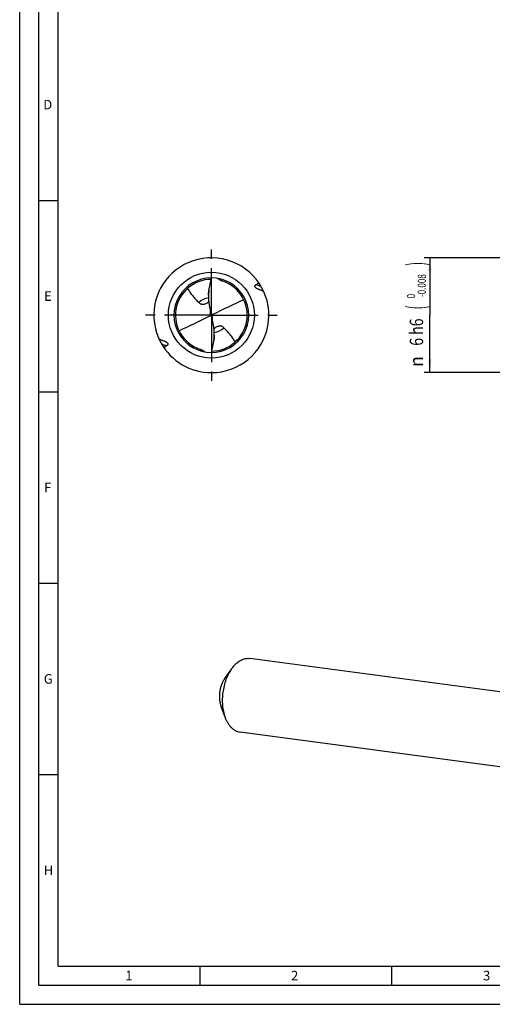
# Model space of a CAD drawing. Units: millimetres. Extents: x 0 to 594, y 0 to 420.
# Drawn here: x 0 to 123, y 0 to 257 of the extents above; entities that cross this region are included whole.
import ezdxf
from ezdxf.enums import TextEntityAlignment as Align

# ---------------------------------------------------------------- set-up
doc = ezdxf.new("R2010")
doc.units = ezdxf.units.MM
doc.header["$LTSCALE"] = 32.67
doc.linetypes.add('CENTER', pattern=[0.6, 0.375, -0.075, 0.075, -0.075])
doc.layers.get('0').update_dxf_attribs({"linetype": 'CONTINUOUS'})
for name, color, linetype in [('607844071-000-00-ED1_FORMAT', 7, 'CONTINUOUS'), ('607925079-000_AXIS', 7, 'CONTINUOUS'), ('607925079-000_CL', 7, 'CONTINUOUS'), ('607925079-000_DIM', 7, 'CONTINUOUS')]:
    doc.layers.add(name, color=color, linetype=linetype)
doc.styles.get("Standard").update_dxf_attribs({"font": 'TXT.SHX', "width": 0.7})
doc.styles.add('TEXTSTYLE_2', font='TXT.SHX', dxfattribs={"width": 0.6})
doc.styles.add('TEXTSTYLE_3', font='gdt', dxfattribs={"width": 0.7})
doc.dimstyles.new('DIMSTYLE_2', dxfattribs={"dimtxt": 3.5, "dimasz": 3.5, "dimexe": 1.5, "dimexo": 0, "dimgap": 0.875, "dimtad": 1, "dimdec": 3, "dimlfac": 0.2, "dimdsep": 46, "dimtxsty": 'STANDARD', "dimblk": '_FILLED', "dimblk1": '_FILLED', "dimblk2": '_FILLED', "dimcen": 0.09, "dimclrt": 2, "dimadec": 3, "dimazin": 2, "dimtol": 1, "dimtm": 0.008, "dimtfac": 0.6, "dimtdec": 3, "dimtofl": 0, "dimtmove": 0, "dimatfit": 3, "dimldrblk": '_FILLED', "dimfxl": 1, "dimtolj": 1, "dimarcsym": 0})

# ---------------------------------------------------------------- blocks, each defined once
blk = doc.blocks.new('_FILLED')
at = {"color": 0, "linetype": 'BYBLOCK'}
blk.add_solid([(0, 0), (-1, 0.125), (-1, -0.125)], dxfattribs=at)
blk = doc.blocks.new('*D1')
at = {"layer": '607925079-000_DIM', "color": 3, "linetype": 'CONTINUOUS'}
for p, q in [((137, 195), (105.5, 195)), ((107, 195), (107, 180)), ((107, 165), (107, 180)), ((137, 165), (105.5, 165))]:
    blk.add_line(p, q, dxfattribs=at)
at = {"layer": '607925079-000_DIM', "color": 3, "linetype": 'CONTINUOUS', "xscale": 3.5, "yscale": 3.5, "zscale": 3.5}
for p, rotation in [((107, 195), 90), ((107, 165), 270)]:
    blk.add_blockref('_FILLED', p, dxfattribs=dict(at, rotation=rotation))
at = {"layer": '607925079-000_DIM', "color": 2, "linetype": 'CONTINUOUS'}
for s, height, width, p in [(')', 4.9, 0.428571, (105.95, 193.41)), ('(', 4.9, 0.428571, (105.95, 182.01)), ('6 h6', 3.5, 0.767857, (105.25, 175.58))]:
    blk.add_text(s, height=height, rotation=90, dxfattribs=dict(at, width=width)).set_placement(p, align=Align.CENTER)
at = {"layer": '607925079-000_DIM', "color": 2, "linetype": 'CONTINUOUS', "style": 'TEXTSTYLE_2'}
for s, width, p in [('-0.008', 0.738095, (105.95, 187.71)), (' 0', 0.785714, (103.15, 184.71))]:
    blk.add_text(s, height=2.1, rotation=90, dxfattribs=dict(at, width=width)).set_placement(p, align=Align.CENTER)
at = {"layer": '607925079-000_DIM', "color": 2, "linetype": 'CONTINUOUS', "style": 'TEXTSTYLE_3'}
blk.add_text('n', height=3.5, rotation=90, dxfattribs=at).set_placement((105.25, 167.88), align=Align.CENTER)

msp = doc.modelspace()

# ---------------------------------------------------------------- linework, layer by layer
at = {"layer": '607844071-000-00-ED1_FORMAT', "color": 3, "linetype": 'CONTINUOUS'}
for p, q in [((0, 0), (0, 420)), ((5, 5), (5, 415)), ((5, 210), (10, 210)), ((5, 160), (10, 160)), ((5, 110), (10, 110)), ((5, 60), (10, 60)), ((47, 10), (47, 5)), ((97, 10), (97, 5)), ((5, 5), (589, 5)), ((0, 0), (594, 0))]:
    msp.add_line(p, q, dxfattribs=at)
at = {"layer": '607844071-000-00-ED1_FORMAT', "color": 7, "linetype": 'CONTINUOUS'}
for q in [(10, 410), (584, 10)]:
    msp.add_line((10, 10), q, dxfattribs=at)
at = {"layer": '607925079-000_AXIS', "color": 1, "linetype": 'CENTER'}
for q in [(50, 198), (32, 180), (50, 162), (68, 180)]:
    msp.add_line((50, 180), q, dxfattribs=at)
at = {"layer": '607925079-000_CL', "color": 7, "linetype": 'CONTINUOUS'}
for p, q in [((61.5947, 187.9551), (62.3687, 188.4861)), ((49.8882, 180.0576), (50.1118, 179.9424)), ((38.4053, 172.0449), (37.6313, 171.5139)), ((148.8738, 78.4978), (60.0723, 90.3436)), ((55.2417, 87.605), (53.4517, 85.0651)), ((53.5608, 75.0044), (52.4992, 77.9247)), ((146.3061, 59.2495), (57.5046, 71.0953))]:
    msp.add_line(p, q, dxfattribs=at)
at = {"layer": '607925079-000_CL', "color": 9, "linetype": 'CONTINUOUS'}
for p, q in [((49.7188, 181.2618), (49.7188, 179.8608)), ((50.2812, 178.7382), (50.2812, 180.1392))]:
    msp.add_line(p, q, dxfattribs=at)
msp.add_circle((50, 180), 11.2145, dxfattribs=at)
at = {"layer": '607925079-000_CL', "color": 7, "linetype": 'CONTINUOUS'}
for centre, radius, start, end in [((50, 180), 15, 270, 147.991941), ((50, 180), 15, 147.991941, 270), ((50, 180), 9.75, 89.999933, 269.999997), ((50, 180), 9.36, 90.407927, 251.122438), ((50, 180), 9.75, 269.99997, 89.999997), ((50, 179.9999), 9.36, 270.407939, 71.122467), ((50.0008, 180.0029), 9.357, 71.56621, 73.161175), ((49.9982, 179.995), 9.3653, 71.122082, 71.566416), ((61.3799, 184.8084), 12.1423, 172.060578, 179.97281), ((48.9333, 180.2331), 0.9709, 349.586494, 359.977855), ((51.0668, 179.7669), 0.971, 169.587143, 179.977289), ((38.6187, 175.1916), 12.1437, 352.061224, 359.97251), ((50.0015, 180.0044), 9.3647, 251.122249, 251.711875), ((49.9993, 179.9976), 9.3575, 251.711727, 253.161248)]:
    msp.add_arc(centre, radius, start, end, dxfattribs=at)
at = {"layer": '607925079-000_CL', "color": 9, "linetype": 'CONTINUOUS'}
for centre, radius, start, end in [((37.2353, 111.0826), 80.6397, 71.373633, 72.417552), ((50.0001, 179.9998), 4.6157, 99.4687, 134.835604), ((49.9999, 180.0002), 4.6157, 279.468538, 314.835564), ((62.7647, 248.9174), 80.6397, 251.373633, 252.417552)]:
    msp.add_arc(centre, radius, start, end, dxfattribs=at)
at = {"layer": '607925079-000_CL', "color": 7, "linetype": 'CONTINUOUS'}
for centre, major_axis, ratio, start_param, end_param in [((22.9079, 460.4992), (-153.8814, 827.6372), 0.03108502, -4.37583366, -4.37292976), ((22.9079, 78.0227), (149.7654, 113.4074), 0.38553762, 1.05698791, 1.11038476), ((77.0921, 281.9773), (149.7654, 113.4074), 0.38553762, -2.08460475, -2.0312079), ((77.0921, -100.4992), (-153.8814, 827.6372), 0.03108502, -1.234241, -1.23133711)]:
    msp.add_ellipse(centre, major_axis=major_axis, ratio=ratio, start_param=start_param, end_param=end_param, dxfattribs=at)
for points, knots in [([(49.354, 186.4856), (49.4733, 187.0271), (49.7061, 188.1117), (49.9102, 189.2024), (50, 189.75)], [0, 0, 0, 0, 0.49979069, 1, 1, 1, 1]), ([(52.7114, 188.9587), (52.6138, 188.9882), (52.4222, 189.0602), (52.1527, 189.2071), (51.906, 189.3889), (51.7578, 189.5292), (51.6878, 189.6028)], [0, 0, 0, 0, 0.25002373, 0.50054876, 0.75075184, 1, 1, 1, 1]), ([(63.6415, 186.2377), (63.5194, 186.2797), (63.2742, 186.3659), (62.9683, 186.4787), (62.7228, 186.5741), (62.5374, 186.6494), (62.3514, 186.7292), (62.1651, 186.815), (61.9785, 186.9091), (61.7925, 187.0152), (61.6414, 187.1183), (61.5267, 187.2159), (61.4461, 187.3005), (61.379, 187.3973), (61.3443, 187.4886), (61.336, 187.562), (61.3395, 187.6288), (61.3617, 187.7047), (61.4074, 187.7825), (61.4817, 187.8698), (61.5484, 187.9233), (61.5947, 187.9551)], [0, 0, 0, 0, 0.11981211, 0.24104416, 0.30231999, 0.36414471, 0.42663876, 0.48997425, 0.55440942, 0.62035475, 0.68849361, 0.72372825, 0.75987106, 0.79659645, 0.83229094, 0.849035, 0.86482561, 0.89401857, 0.92137284, 0.94787929, 1, 1, 1, 1]), ([(43.7932, 187.0061), (43.8882, 186.8309), (44.0874, 186.4861), (44.5208, 185.8197), (45.0022, 185.1866), (45.5178, 184.5819), (46.0529, 183.9909), (46.4684, 183.5601), (46.7457, 183.2729)], [0, 0, 0, 0, 0.12520638, 0.24998205, 0.49921318, 0.62407585, 0.74918835, 1, 1, 1, 1]), ([(49.2376, 185.2573), (49.2376, 185.3566), (49.245, 185.5603), (49.2794, 185.9706), (49.3214, 186.2802), (49.354, 186.4856)], [0, 0, 0, 0, 0.24133058, 0.49489397, 1, 1, 1, 1]), ([(46.7457, 183.2729), (46.7893, 183.2277), (46.8832, 183.1413), (47.0428, 183.0286), (47.2255, 182.9356), (47.435, 182.8677), (47.6757, 182.8326), (47.9506, 182.8409), (48.2581, 182.9049), (48.4666, 182.9857), (48.574, 183.0362)], [0, 0, 0, 0, 0.09524713, 0.1930587, 0.29539241, 0.40502165, 0.52577577, 0.66250347, 0.82006813, 1, 1, 1, 1]), ([(48.574, 183.0362), (48.7057, 183.0981), (48.962, 183.2462), (49.1963, 183.4261), (49.3097, 183.523)], [0, 0, 0, 0, 0.49386895, 1, 1, 1, 1]), ([(49.2376, 184.8142), (49.2376, 184.4555), (49.2701, 183.7354), (49.3717, 183.0214), (49.4416, 182.6672)], [0, 0, 0, 0, 0.49838919, 1, 1, 1, 1]), ([(49.8882, 180.0576), (49.875, 180.0157), (49.831, 179.9359), (49.7586, 179.8805), (49.7188, 179.8608)], [0, 0, 0, 0, 0.49690223, 1, 1, 1, 1]), ([(49.8879, 180.4044), (49.8907, 180.3902), (49.9003, 180.3335), (49.9042, 180.2758), (49.9042, 180.2327)], [0, 0, 0, 0, 0.25133256, 1, 1, 1, 1]), ([(50.1118, 179.9424), (50.125, 179.9843), (50.169, 180.0641), (50.2414, 180.1195), (50.2812, 180.1392)], [0, 0, 0, 0, 0.49690223, 1, 1, 1, 1]), ([(50.1121, 179.5956), (50.1093, 179.6098), (50.0997, 179.6665), (50.0958, 179.7242), (50.0958, 179.7673)], [0, 0, 0, 0, 0.25134085, 1, 1, 1, 1]), ([(50.7624, 175.1858), (50.7624, 175.5445), (50.7299, 176.2646), (50.6283, 176.9786), (50.5584, 177.3328)], [0, 0, 0, 0, 0.49839394, 1, 1, 1, 1]), ([(51.426, 176.9638), (51.2943, 176.9019), (51.0379, 176.7538), (50.8036, 176.5738), (50.6902, 176.4769)], [0, 0, 0, 0, 0.49386998, 1, 1, 1, 1]), ([(53.2543, 176.7271), (53.2107, 176.7723), (53.1168, 176.8587), (52.9572, 176.9714), (52.7745, 177.0644), (52.565, 177.1323), (52.3243, 177.1674), (52.0494, 177.1591), (51.7419, 177.0951), (51.5334, 177.0143), (51.426, 176.9638)], [0, 0, 0, 0, 0.09524713, 0.1930587, 0.29539241, 0.40502165, 0.52577577, 0.66250347, 0.82006813, 1, 1, 1, 1]), ([(56.2068, 172.9939), (56.1118, 173.1691), (55.9126, 173.5139), (55.4792, 174.1803), (54.9978, 174.8134), (54.4822, 175.4181), (53.9471, 176.0091), (53.5316, 176.4399), (53.2543, 176.7271)], [0, 0, 0, 0, 0.12520638, 0.24998205, 0.49921318, 0.62407585, 0.74918835, 1, 1, 1, 1]), ([(36.3585, 173.7623), (36.4806, 173.7203), (36.7258, 173.6341), (37.0317, 173.5213), (37.2772, 173.4259), (37.4626, 173.3506), (37.6486, 173.2708), (37.8349, 173.185), (38.0215, 173.0909), (38.2074, 172.9848), (38.3586, 172.8817), (38.4733, 172.7841), (38.5539, 172.6995), (38.6209, 172.6027), (38.6557, 172.5114), (38.664, 172.438), (38.6605, 172.3712), (38.6383, 172.2953), (38.5926, 172.2175), (38.5183, 172.1302), (38.4516, 172.0767), (38.4053, 172.0449)], [0, 0, 0, 0, 0.11981132, 0.24104261, 0.30231801, 0.36414225, 0.42663577, 0.48997064, 0.55440513, 0.62034949, 0.68848692, 0.72372087, 0.75986454, 0.79659223, 0.83228768, 0.84903355, 0.86482475, 0.89401841, 0.92137286, 0.94787938, 1, 1, 1, 1]), ([(50.646, 173.5144), (50.5267, 172.9729), (50.2939, 171.8883), (50.0898, 170.7976), (50, 170.25)], [0, 0, 0, 0, 0.49979069, 1, 1, 1, 1]), ([(50.7624, 174.7427), (50.7624, 174.6434), (50.755, 174.4397), (50.7206, 174.0294), (50.6786, 173.7198), (50.646, 173.5144)], [0, 0, 0, 0, 0.24133058, 0.49489397, 1, 1, 1, 1]), ([(47.2886, 171.0413), (47.3862, 171.0118), (47.5778, 170.9398), (47.8473, 170.7929), (48.094, 170.6111), (48.2422, 170.4708), (48.3122, 170.3972)], [0, 0, 0, 0, 0.2500236, 0.50054834, 0.75075137, 1, 1, 1, 1]), ([(56.0798, 88.6301), (56.3708, 88.9346), (56.8354, 89.3493), (57.513, 89.7892), (58.0201, 90.0445), (58.5337, 90.2301), (59.0498, 90.3446), (59.5646, 90.3866), (59.905, 90.3659), (60.0723, 90.3436)], [0, 0, 0, 0, 0.28033841, 0.41139843, 0.53683708, 0.65735735, 0.77391281, 0.8876778, 1, 1, 1, 1]), ([(55.2417, 87.605), (54.9478, 87.188), (54.407, 86.2815), (53.7612, 84.797), (53.2719, 83.1856), (52.9543, 81.4977), (52.8183, 79.7856), (52.8681, 78.1023), (53.1022, 76.5004), (53.3865, 75.4838), (53.5608, 75.0044)], [0, 0, 0, 0, 0.11643733, 0.24002919, 0.36869956, 0.49999951, 0.63129944, 0.75996984, 0.8835619, 1, 1, 1, 1]), ([(56.0798, 88.6301), (56.0057, 88.5526), (55.7072, 88.2272), (55.4343, 87.8784), (55.2417, 87.605)], [0, 0, 0, 0, 0.2426604, 1, 1, 1, 1]), ([(53.4517, 85.065), (53.2852, 84.8287), (52.9787, 84.3151), (52.6128, 83.4738), (52.3355, 82.5607), (52.1556, 81.6043), (52.0785, 80.6341), (52.1068, 79.6803), (52.2394, 78.7725), (52.4005, 78.1965), (52.4992, 77.9248)], [0, 0, 0, 0, 0.11643639, 0.24002837, 0.36869852, 0.4999983, 0.63129817, 0.75996866, 0.88356113, 1, 1, 1, 1]), ([(53.5608, 75.0044), (53.6594, 74.7332), (53.8746, 74.2122), (54.2618, 73.4854), (54.7012, 72.8405), (55.1883, 72.285), (55.7179, 71.8254), (56.2846, 71.4676), (56.8816, 71.2168), (57.2969, 71.123), (57.5046, 71.0953)], [0, 0, 0, 0, 0.1484448, 0.28943653, 0.42286584, 0.54898049, 0.66843795, 0.78234004, 0.89222638, 1, 1, 1, 1])]:
    msp.add_open_spline(points, degree=3, knots=knots, dxfattribs=at)

# ---------------------------------------------------------------- texts
at = {"layer": '607844071-000-00-ED1_FORMAT', "color": 2, "linetype": 'CONTINUOUS', "char_height": 2.5, "attachment_point": 1, "line_spacing_factor": 0.9}
for s, insert, width in [('D', (6.131, 236.25), 4.107143), ('E', (6.369, 186.25), 3.392857), ('F', (6.369, 136.25), 3.392857), ('G', (6.2798, 86.25), 3.660714), ('H', (6.2798, 36.25), 3.660714), ('1', (27.5476, 8.75), 2.857143), ('2', (70.7798, 8.75), 3.660714), ('3', (120.869, 8.75), 3.392857)]:
    msp.add_mtext(s, dxfattribs=dict(at, insert=insert, width=width))

# ---------------------------------------------------------------- dimensions: what is measured, and where the dimension line sits
at = {"layer": '607925079-000_DIM', "color": 3, "linetype": 'CONTINUOUS'}
dim = msp.add_linear_dim(base=(107, 165), p1=(137, 195), p2=(137, 165), angle=270, text='%%c<>', dimstyle='DIMSTYLE_2', override={"dimpost": '<>h6'}, dxfattribs=at)
dim.commit()
dim.dimension.update_dxf_attribs({"geometry": '*D1', "text_midpoint": (107, 180), "dimtype": 160})

doc.saveas('drawing.dxf')
